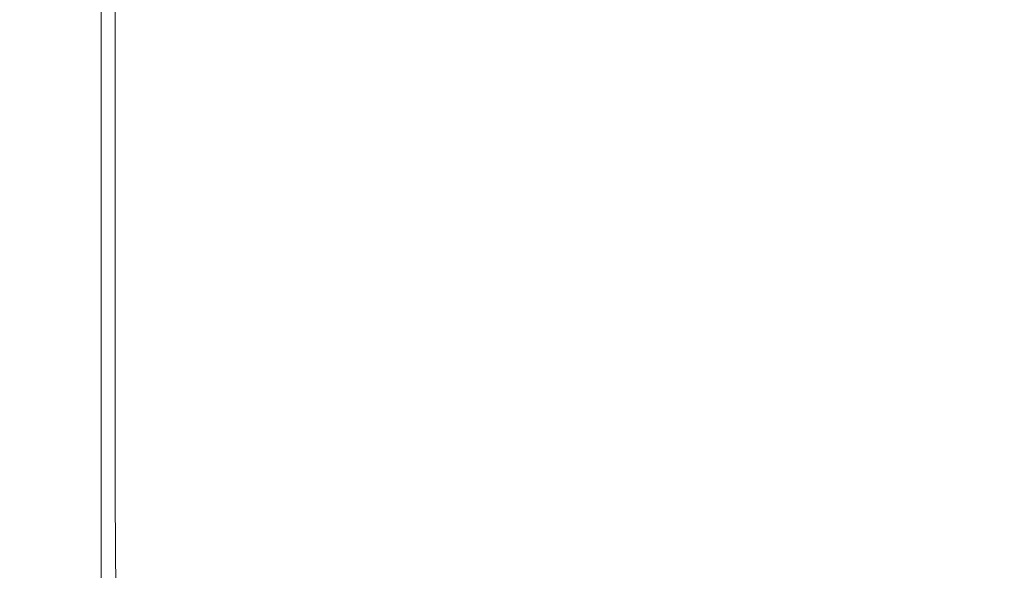
# Model space of a CAD drawing. Extents: x -211 to 219, y -235 to 0.
# Drawn here: x -211 to -207, y -231 to -229 of the extents above; entities that cross this region are included whole.
import ezdxf

# ---------------------------------------------------------------- set-up
doc = ezdxf.new("R2010")
doc.units = 0
doc.header["$LTSCALE"] = 500
doc.header["$MEASUREMENT"] = 0
doc.layers.add('NOVOTERM_CERAMIKA', color=7, linetype='Continuous')

msp = doc.modelspace()

# ---------------------------------------------------------------- linework, layer by layer
at = {"layer": 'NOVOTERM_CERAMIKA', "lineweight": 0}
for points, invisible_edges in [([(-208.8884, -227.2135, 1.7997), (-208.8884, -228.5141, 1.7997), (-209.5481, -228.8287, 1.8446), (-209.5481, -227.5244, 1.8446)], 15), ([(-209.5481, -227.5244, 1.8446), (-209.5481, -228.8287, 1.8446), (-210.0747, -229.0799, 1.9076), (-210.0747, -227.7726, 1.9076)], 15), ([(-208.075, -229.2227, 1.7697), (-208.075, -228.1261, 1.7697), (-207.0872, -227.655, 1.7517), (-207.0872, -228.7469, 1.7517)], 15), ([(-210.0747, -227.7726, 1.9076), (-210.0747, -229.0799, 1.9076), (-210.4886, -229.2773, 1.9916), (-210.4886, -227.9677, 1.9916)], 15), ([(-210.8106, -228.1194, 2.0995), (-210.4886, -227.9677, 1.9916), (-210.4886, -229.2773, 1.9916), (-210.8106, -229.4308, 2.0995)], 15), ([(-211.0521, -228.2332, 2.3204), (-210.8106, -228.1194, 2.0995), (-210.8106, -229.4308, 2.0995), (-211.0521, -229.546, 2.3204)], 15), ([(-208.075, -229.2227, 1.7697), (-208.8884, -229.6146, 1.7997), (-208.8884, -228.5141, 1.7997), (-208.075, -228.1261, 1.7697)], 15), ([(-211.2245, -228.3145, 2.7433), (-211.0521, -228.2332, 2.3204), (-211.0521, -229.546, 2.3204), (-211.2245, -229.6283, 2.7433)], 13), ([(-211.3396, -228.3687, 3.457), (-211.2245, -228.3145, 2.7433), (-211.2245, -229.6283, 2.7433), (-211.3396, -229.6832, 3.457)], 15), ([(-211.3396, -228.3687, 3.457), (-211.3396, -229.6832, 3.457), (-211.4086, -229.7161, 4.5505), (-211.4085, -228.4013, 4.5505)], 15), ([(-211.4085, -228.4013, 4.5505), (-211.4086, -229.7161, 4.5505), (-211.4431, -229.7325, 6.1129), (-211.443, -228.4175, 6.1129)], 15), ([(-211.443, -228.4175, 6.1129), (-211.4431, -229.7325, 6.1129), (-211.4545, -229.738, 8.233), (-211.4545, -228.4229, 8.233)], 15), ([(-211.4545, -228.4229, 8.233), (-211.4545, -229.738, 8.233), (-211.4545, -229.738, 10.9999), (-211.4545, -228.4229, 10.9999)], 15), ([(-211.4484, -228.4229, 49.2194), (-211.4545, -228.4229, 47.0573), (-211.4545, -229.738, 47.0573), (-211.4484, -229.738, 49.2194)], 15), ([(-211.4545, -228.4229, 47.0573), (-211.4545, -228.4229, 44.2544), (-211.4545, -229.738, 44.2544), (-211.4545, -229.738, 47.0573)], 15), ([(-211.4545, -228.4229, 27.5952), (-211.4545, -228.4229, 22.9831), (-211.4545, -229.738, 22.9831), (-211.4545, -229.738, 27.5952)], 15), ([(-211.4545, -228.4229, 22.9831), (-211.4545, -228.4229, 18.5579), (-211.4545, -229.738, 18.5579), (-211.4545, -229.738, 22.9831)], 15), ([(-211.4545, -228.4229, 18.5579), (-211.4545, -228.4229, 14.5025), (-211.4545, -229.738, 14.5025), (-211.4545, -229.738, 18.5579)], 15), ([(-211.4545, -228.4229, 14.5025), (-211.4545, -228.4229, 10.9999), (-211.4545, -229.738, 10.9999), (-211.4545, -229.738, 14.5025)], 15), ([(-211.4545, -228.4229, 27.5952), (-211.4545, -229.738, 27.5952), (-211.4545, -229.738, 32.2113), (-211.4545, -228.4229, 32.2113)], 15), ([(-211.4545, -228.4229, 32.2113), (-211.4545, -229.738, 32.2113), (-211.4545, -229.738, 36.6485), (-211.4545, -228.4229, 36.6485)], 15), ([(-211.4545, -228.4229, 36.6485), (-211.4545, -229.738, 36.6485), (-211.4545, -229.738, 40.7239), (-211.4545, -228.4229, 40.7239)], 15), ([(-211.4545, -228.4229, 40.7239), (-211.4545, -229.738, 40.7239), (-211.4545, -229.738, 44.2544), (-211.4545, -228.4229, 44.2544)], 15), ([(-211.43, -228.4229, 50.8278), (-211.4484, -228.4229, 49.2194), (-211.4484, -229.738, 49.2194), (-211.43, -229.738, 50.8278)], 15), ([(-211.3933, -228.4229, 51.9693), (-211.43, -228.4229, 50.8278), (-211.43, -229.738, 50.8278), (-211.3933, -229.738, 51.9693)], 15), ([(-211.3933, -228.4229, 51.9693), (-211.3933, -229.738, 51.9693), (-211.332, -229.738, 52.731), (-211.332, -228.4229, 52.731)], 15), ([(-211.332, -228.4229, 52.731), (-211.332, -229.738, 52.731), (-211.2401, -229.738, 53.1998), (-211.2401, -228.4229, 53.1998)], 15), ([(-211.2401, -228.4229, 53.1998), (-211.2401, -229.738, 53.1998), (-211.1115, -229.738, 53.4627), (-211.1115, -228.4229, 53.4627)], 11), ([(-211.1115, -228.4229, 53.4627), (-211.1115, -229.738, 53.4627), (-210.94, -229.738, 53.6067), (-210.94, -228.4229, 53.6067)], 15), ([(-210.7195, -228.4229, 53.7186), (-210.94, -228.4229, 53.6067), (-210.94, -229.738, 53.6067), (-210.7195, -229.738, 53.7186)], 15), ([(-210.3455, -228.4229, 53.8026), (-210.7195, -228.4229, 53.7186), (-210.7195, -229.738, 53.7186), (-210.3455, -229.738, 53.8026)], 15), ([(-209.7137, -228.4229, 53.8626), (-210.3455, -228.4229, 53.8026), (-210.3455, -229.738, 53.8026), (-209.7137, -229.738, 53.8626)], 15), ([(-208.7196, -228.4229, 53.9025), (-209.7137, -228.4229, 53.8626), (-209.7137, -229.738, 53.8626), (-208.7196, -229.738, 53.9025)], 15), ([(-208.7196, -228.4229, 53.9025), (-208.7196, -229.738, 53.9025), (-207.2586, -229.738, 53.9265), (-207.2586, -228.4229, 53.9265)], 15), ([(-208.8884, -229.6146, 1.7997), (-209.5481, -229.9324, 1.8446), (-209.5481, -228.8287, 1.8446), (-208.8884, -228.5141, 1.7997)], 15), ([(-208.0689, -230.1387, 1.7697), (-208.075, -229.2227, 1.7697), (-207.0872, -228.7469, 1.7517), (-207.0812, -229.6589, 1.7517)], 15), ([(-209.5481, -229.9324, 1.8446), (-210.0747, -230.186, 1.9076), (-210.0747, -229.0799, 1.9076), (-209.5481, -228.8287, 1.8446)], 15), ([(-210.0747, -230.186, 1.9076), (-210.4886, -230.3854, 1.9916), (-210.4886, -229.2773, 1.9916), (-210.0747, -229.0799, 1.9076)], 15), ([(-208.0689, -230.1387, 1.7697), (-208.8823, -230.5338, 1.7997), (-208.8884, -229.6146, 1.7997), (-208.075, -229.2227, 1.7697)], 15), ([(-210.8106, -230.5405, 2.0995), (-210.8106, -229.4308, 2.0995), (-210.4886, -229.2773, 1.9916), (-210.4886, -230.3854, 1.9916)], 15), ([(-211.0521, -230.6569, 2.3204), (-211.0521, -229.546, 2.3204), (-210.8106, -229.4308, 2.0995), (-210.8106, -230.5405, 2.0995)], 15), ([(-211.2245, -230.7399, 2.7433), (-211.2245, -229.6283, 2.7433), (-211.0521, -229.546, 2.3204), (-211.0521, -230.6569, 2.3204)], 11), ([(-208.8823, -230.5338, 1.7997), (-209.542, -230.8542, 1.8446), (-209.5481, -229.9324, 1.8446), (-208.8884, -229.6146, 1.7997)], 15), ([(-211.3396, -230.7953, 3.457), (-211.3396, -229.6832, 3.457), (-211.2245, -229.6283, 2.7433), (-211.2245, -230.7399, 2.7433)], 15), ([(-211.3396, -230.7953, 3.457), (-211.4086, -230.8286, 4.5505), (-211.4086, -229.7161, 4.5505), (-211.3396, -229.6832, 3.457)], 15), ([(-208.0508, -230.8926, 1.7697), (-208.0689, -230.1387, 1.7697), (-207.0812, -229.6589, 1.7517), (-207.0631, -230.4096, 1.7517)], 15), ([(-211.443, -230.8452, 6.1129), (-211.4545, -230.8507, 8.233), (-211.4545, -229.738, 8.233), (-211.4431, -229.7325, 6.1129)], 15), ([(-211.4545, -230.8507, 8.233), (-211.4545, -230.8507, 10.9999), (-211.4545, -229.738, 10.9999), (-211.4545, -229.738, 8.233)], 15), ([(-211.4484, -230.8507, 49.2194), (-211.4484, -229.738, 49.2194), (-211.4545, -229.738, 47.0573), (-211.4545, -230.8507, 47.0573)], 15), ([(-211.4545, -230.8507, 47.0573), (-211.4545, -229.738, 47.0573), (-211.4545, -229.738, 44.2544), (-211.4545, -230.8507, 44.2544)], 15), ([(-211.4545, -230.8507, 27.5952), (-211.4545, -230.8507, 32.2113), (-211.4545, -229.738, 32.2113), (-211.4545, -229.738, 27.5952)], 15), ([(-211.4545, -230.8507, 32.2113), (-211.4545, -230.8507, 36.6485), (-211.4545, -229.738, 36.6485), (-211.4545, -229.738, 32.2113)], 15), ([(-211.4545, -230.8507, 36.6485), (-211.4545, -230.8507, 40.7239), (-211.4545, -229.738, 40.7239), (-211.4545, -229.738, 36.6485)], 15), ([(-211.4545, -230.8507, 40.7239), (-211.4545, -230.8507, 44.2544), (-211.4545, -229.738, 44.2544), (-211.4545, -229.738, 40.7239)], 15), ([(-211.4545, -230.8507, 27.5952), (-211.4545, -229.738, 27.5952), (-211.4545, -229.738, 22.9831), (-211.4545, -230.8507, 22.9831)], 15), ([(-211.4545, -230.8507, 22.9831), (-211.4545, -229.738, 22.9831), (-211.4545, -229.738, 18.5579), (-211.4545, -230.8507, 18.5579)], 15), ([(-211.4545, -230.8507, 18.5579), (-211.4545, -229.738, 18.5579), (-211.4545, -229.738, 14.5025), (-211.4545, -230.8507, 14.5025)], 15), ([(-211.4545, -230.8507, 14.5025), (-211.4545, -229.738, 14.5025), (-211.4545, -229.738, 10.9999), (-211.4545, -230.8507, 10.9999)], 15), ([(-211.43, -230.8507, 50.8278), (-211.43, -229.738, 50.8278), (-211.4484, -229.738, 49.2194), (-211.4484, -230.8507, 49.2194)], 15), ([(-211.4086, -230.8286, 4.5505), (-211.443, -230.8452, 6.1129), (-211.4431, -229.7325, 6.1129), (-211.4086, -229.7161, 4.5505)], 15), ([(-211.3933, -230.8507, 51.9693), (-211.3933, -229.738, 51.9693), (-211.43, -229.738, 50.8278), (-211.43, -230.8507, 50.8278)], 15), ([(-211.3933, -230.8507, 51.9693), (-211.332, -230.8507, 52.731), (-211.332, -229.738, 52.731), (-211.3933, -229.738, 51.9693)], 15), ([(-211.332, -230.8507, 52.731), (-211.2401, -230.8507, 53.1998), (-211.2401, -229.738, 53.1998), (-211.332, -229.738, 52.731)], 15), ([(-211.2401, -230.8507, 53.1998), (-211.1115, -230.8507, 53.4627), (-211.1115, -229.738, 53.4627), (-211.2401, -229.738, 53.1998)], 13), ([(-211.1115, -230.8507, 53.4627), (-210.94, -230.8507, 53.6067), (-210.94, -229.738, 53.6067), (-211.1115, -229.738, 53.4627)], 15), ([(-210.7195, -230.8507, 53.7186), (-210.7195, -229.738, 53.7186), (-210.94, -229.738, 53.6067), (-210.94, -230.8507, 53.6067)], 15), ([(-210.3456, -230.8507, 53.8026), (-210.3455, -229.738, 53.8026), (-210.7195, -229.738, 53.7186), (-210.7195, -230.8507, 53.7186)], 15), ([(-209.7137, -230.8507, 53.8626), (-209.7137, -229.738, 53.8626), (-210.3455, -229.738, 53.8026), (-210.3456, -230.8507, 53.8026)], 15), ([(-208.7196, -230.8507, 53.9025), (-208.7196, -229.738, 53.9025), (-209.7137, -229.738, 53.8626), (-209.7137, -230.8507, 53.8626)], 15), ([(-208.7196, -230.8507, 53.9025), (-207.2586, -230.8507, 53.9265), (-207.2586, -229.738, 53.9265), (-208.7196, -229.738, 53.9025)], 15), ([(-209.542, -230.8542, 1.8446), (-210.0686, -231.1099, 1.9076), (-210.0747, -230.186, 1.9076), (-209.5481, -229.9324, 1.8446)], 15), ([(-208.0508, -230.8926, 1.7697), (-208.8642, -231.2904, 1.7997), (-208.8823, -230.5338, 1.7997), (-208.0689, -230.1387, 1.7697)], 15), ([(-210.0686, -231.1099, 1.9076), (-210.4825, -231.311, 1.9916), (-210.4886, -230.3854, 1.9916), (-210.0747, -230.186, 1.9076)], 15), ([(-210.8045, -231.4673, 2.0995), (-210.8106, -230.5405, 2.0995), (-210.4886, -230.3854, 1.9916), (-210.4825, -231.311, 1.9916)], 15), ([(-208.0146, -231.5032, 1.7697), (-208.0508, -230.8926, 1.7697), (-207.0631, -230.4096, 1.7517), (-207.0271, -231.0176, 1.7517)], 15), ([(-211.046, -231.5846, 2.3204), (-211.0521, -230.6569, 2.3204), (-210.8106, -230.5405, 2.0995), (-210.8045, -231.4673, 2.0995)], 15), ([(-208.8642, -231.2904, 1.7997), (-209.5238, -231.6129, 1.8446), (-209.542, -230.8542, 1.8446), (-208.8823, -230.5338, 1.7997)], 15), ([(-211.2184, -231.6684, 2.7433), (-211.2245, -230.7399, 2.7433), (-211.0521, -230.6569, 2.3204), (-211.046, -231.5846, 2.3204)], 11), ([(-211.3334, -231.7243, 3.457), (-211.3396, -230.7953, 3.457), (-211.2245, -230.7399, 2.7433), (-211.2184, -231.6684, 2.7433)], 15), ([(-211.3334, -231.7243, 3.457), (-211.4024, -231.7578, 4.5505), (-211.4086, -230.8286, 4.5505), (-211.3396, -230.7953, 3.457)], 15), ([(-211.4369, -231.7745, 6.1129), (-211.4484, -231.7801, 8.233), (-211.4545, -230.8507, 8.233), (-211.443, -230.8452, 6.1129)], 15), ([(-211.4484, -231.7801, 8.233), (-211.4484, -231.7801, 10.9999), (-211.4545, -230.8507, 10.9999), (-211.4545, -230.8507, 8.233)], 15), ([(-211.4423, -231.78, 49.2194), (-211.4484, -230.8507, 49.2194), (-211.4545, -230.8507, 47.0573), (-211.4484, -231.7801, 47.0573)], 15), ([(-211.4484, -231.7801, 47.0573), (-211.4545, -230.8507, 47.0573), (-211.4545, -230.8507, 44.2544), (-211.4484, -231.7801, 44.2544)], 15), ([(-211.4484, -231.7801, 27.5952), (-211.4484, -231.7801, 32.2113), (-211.4545, -230.8507, 32.2113), (-211.4545, -230.8507, 27.5952)], 15), ([(-211.4484, -231.7801, 32.2113), (-211.4484, -231.7801, 36.6485), (-211.4545, -230.8507, 36.6485), (-211.4545, -230.8507, 32.2113)], 15), ([(-211.4484, -231.7801, 36.6485), (-211.4484, -231.7801, 40.7239), (-211.4545, -230.8507, 40.7239), (-211.4545, -230.8507, 36.6485)], 15), ([(-211.4484, -231.7801, 40.7239), (-211.4484, -231.7801, 44.2544), (-211.4545, -230.8507, 44.2544), (-211.4545, -230.8507, 40.7239)], 15), ([(-211.4484, -231.7801, 27.5952), (-211.4545, -230.8507, 27.5952), (-211.4545, -230.8507, 22.9831), (-211.4484, -231.7801, 22.9831)], 15), ([(-211.4484, -231.7801, 22.9831), (-211.4545, -230.8507, 22.9831), (-211.4545, -230.8507, 18.5579), (-211.4484, -231.7801, 18.5579)], 15), ([(-211.4484, -231.7801, 18.5579), (-211.4545, -230.8507, 18.5579), (-211.4545, -230.8507, 14.5025), (-211.4484, -231.7801, 14.5025)], 15), ([(-211.4484, -231.7801, 14.5025), (-211.4545, -230.8507, 14.5025), (-211.4545, -230.8507, 10.9999), (-211.4484, -231.7801, 10.9999)], 15), ([(-211.424, -231.7798, 50.8276), (-211.43, -230.8507, 50.8278), (-211.4484, -230.8507, 49.2194), (-211.4423, -231.78, 49.2194)], 15), ([(-211.4024, -231.7578, 4.5505), (-211.4369, -231.7745, 6.1129), (-211.443, -230.8452, 6.1129), (-211.4086, -230.8286, 4.5505)], 15), ([(-211.3874, -231.7793, 51.9688), (-211.3933, -230.8507, 51.9693), (-211.43, -230.8507, 50.8278), (-211.424, -231.7798, 50.8276)], 15), ([(-211.3874, -231.7793, 51.9688), (-211.3263, -231.7786, 52.73), (-211.332, -230.8507, 52.731), (-211.3933, -230.8507, 51.9693)], 15), ([(-211.3263, -231.7786, 52.73), (-211.2348, -231.7777, 53.1983), (-211.2401, -230.8507, 53.1998), (-211.332, -230.8507, 52.731)], 15), ([(-211.2348, -231.7777, 53.1983), (-211.1066, -231.777, 53.4605), (-211.1115, -230.8507, 53.4627), (-211.2401, -230.8507, 53.1998)], 13), ([(-211.1066, -231.777, 53.4605), (-210.9358, -231.7767, 53.6039), (-210.94, -230.8507, 53.6067), (-211.1115, -230.8507, 53.4627)], 15), ([(-210.7161, -231.777, 53.7154), (-210.7195, -230.8507, 53.7186), (-210.94, -230.8507, 53.6067), (-210.9358, -231.7767, 53.6039)], 15), ([(-210.3432, -231.7777, 53.7991), (-210.3456, -230.8507, 53.8026), (-210.7195, -230.8507, 53.7186), (-210.7161, -231.777, 53.7154)], 15), ([(-209.7122, -231.7786, 53.8588), (-209.7137, -230.8507, 53.8626), (-210.3456, -230.8507, 53.8026), (-210.3432, -231.7777, 53.7991)], 15), ([(-209.5238, -231.6129, 1.8446), (-210.0503, -231.8704, 1.9076), (-210.0686, -231.1099, 1.9076), (-209.542, -230.8542, 1.8446)], 15), ([(-208.7188, -231.7793, 53.8987), (-208.7196, -230.8507, 53.9025), (-209.7137, -230.8507, 53.8626), (-209.7122, -231.7786, 53.8588)], 15), ([(-208.7188, -231.7793, 53.8987), (-207.2583, -231.7798, 53.9226), (-207.2586, -230.8507, 53.9265), (-208.7196, -230.8507, 53.9025)], 15), ([(-208.0146, -231.5032, 1.7697), (-208.8278, -231.9031, 1.7997), (-208.8642, -231.2904, 1.7997), (-208.0508, -230.8926, 1.7697)], 15)]:
    msp.add_3dface(points, dxfattribs=dict(at, invisible_edges=invisible_edges))

doc.saveas('drawing.dxf')
